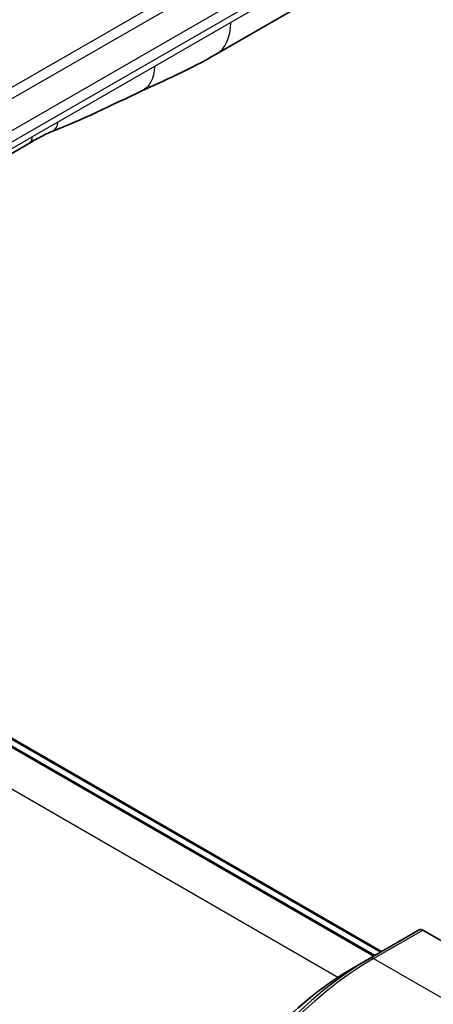
# Model space of a CAD drawing. Units: millimetres. Extents: x 72 to 9712, y 40 to 1866.
# Drawn here: x 420 to 450, y 1031 to 1102 of the extents above; entities that cross this region are included whole.
import ezdxf

# ---------------------------------------------------------------- set-up
doc = ezdxf.new("R2010")
doc.units = ezdxf.units.MM
doc.header["$LTSCALE"] = 5
doc.layers.add('Visible (ISO)', color=7, linetype='Continuous', lineweight=35)
doc.layers.add('Visible Narrow (ISO)', color=7, linetype='Continuous', lineweight=25)

msp = doc.modelspace()

# ---------------------------------------------------------------- linework, layer by layer
at = {"layer": 'Visible (ISO)'}
for p, q in [((489.1718, 1131.1493), (434.6024, 1099.6437)), ((446.0046, 1034.7189), (317.3733, 1108.9842)), ((318.0804, 1109.1475), (446.4996, 1035.0046)), ((421.1513, 1093.2306), (417.6158, 1091.1893)), ((449.2073, 1036.5679), (445.6717, 1034.5267)), ((456.7354, 1032.3411), (449.4573, 1036.5432)), ((445.6717, 1034.5267), (444.4646, 1033.8298))]:
    msp.add_line(p, q, dxfattribs=at)
for centre, major_axis, start_param, end_param in [((432.1024, 1103.9739), (2.5, -4.3301), 6.2830295, 6.2831853), ((420.6513, 1094.0966), (0.5, -0.866), 0, 0.0000401), ((449.4573, 1036.1349), (-0.25, 0.433), 5.4977871, 6.2831853)]:
    msp.add_ellipse(centre, major_axis=major_axis, ratio=0.5773503, start_param=start_param, end_param=end_param, dxfattribs=at)
for points in [[(434.6021, 1099.6435), (432.6791, 1098.5339), (430.8339, 1097.7258), (429.1921, 1096.9675)], [(429.1921, 1096.9675), (427.1052, 1095.9981), (424.924, 1094.8821), (422.8102, 1094.0891)], [(422.8095, 1094.0888), (422.8097, 1094.0889), (422.8099, 1094.089), (422.8102, 1094.0891)]]:
    msp.add_open_spline(points, degree=3, dxfattribs=at)
for points, knots in [([(422.8095, 1094.0888), (422.5902, 1094.007), (422.331, 1093.8824), (421.783, 1093.5929), (421.4711, 1093.4152), (421.1514, 1093.2306)], [0, 0, 0, 0, 0.13131716, 0.13131716, 0.26765358, 0.26765358, 0.26765358, 0.26765358]), ([(444.4646, 1033.8298), (442.8116, 1032.8754), (441.168, 1031.6247), (438.0477, 1028.6526), (436.5717, 1026.9315), (433.9252, 1023.1833), (432.7552, 1021.1567), (430.8324, 1016.9906), (430.0799, 1014.8518), (429.0661, 1010.6636), (428.8047, 1008.6147), (428.8047, 1006.706)], [3.1415927, 3.1415927, 3.1415927, 3.1415927, 3.4557519, 3.4557519, 3.7699112, 3.7699112, 4.0840704, 4.0840704, 4.3982297, 4.3982297, 4.712389, 4.712389, 4.712389, 4.712389])]:
    msp.add_open_spline(points, degree=3, knots=knots, dxfattribs=at)
at = {"layer": 'Visible Narrow (ISO)'}
for p, q in [((396.8887, 1083.9814), (525.5423, 1158.2596)), ((397.3887, 1083.4536), (526.0423, 1157.7318)), ((490.2073, 1133.4382), (435.638, 1101.9326)), ((405.1884, 1085.6474), (462.7155, 1118.8606)), ((405.3955, 1084.9504), (462.9226, 1118.1637)), ((317.2233, 1108.9693), (445.9167, 1034.6681)), ((317.9304, 1109.1326), (446.4117, 1034.9539)), ((443.3405, 1033.1345), (314.607, 1107.4588)), ((435.638, 1101.9326), (430.1476, 1098.7628)), ((430.1476, 1098.7628), (423.1886, 1094.745)), ((423.1886, 1094.745), (421.3585, 1093.6883)), ((417.8229, 1091.6471), (421.3585, 1093.6883)), ((445.9217, 1034.5019), (449.4573, 1036.5432)), ((445.9217, 1034.5019), (456.7354, 1028.2586))]:
    msp.add_line(p, q, dxfattribs=at)
for centre, major_axis, start_param, end_param in [((432.1024, 1103.9739), (2.5, -4.3301), 0, 0.7853982), ((420.6513, 1094.0966), (0.5, -0.866), 0.0000401, 0.7853982), ((445.6717, 1015.0504), (-11.9268, -20.6578), 3.9269908, 5.4977871), ((445.9217, 1014.906), (12, 20.7846), 0.7853982, 2.3561945), ((445.9217, 1034.0937), (-0.25, 0.433), 5.4977871, 6.2831853), ((444.4646, 1015.7473), (11.0732, 19.1794), 0.7853982, 2.3561945)]:
    msp.add_ellipse(centre, major_axis=major_axis, ratio=0.5773503, start_param=start_param, end_param=end_param, dxfattribs=at)
for points in [[(430.1476, 1098.7628), (430.1476, 1097.9054), (429.7941, 1097.2472), (429.1921, 1096.9675)], [(422.8102, 1094.0891), (423.0398, 1094.1752), (423.1886, 1094.4343), (423.1886, 1094.745)]]:
    msp.add_open_spline(points, degree=3, dxfattribs=at)

doc.saveas('drawing.dxf')
